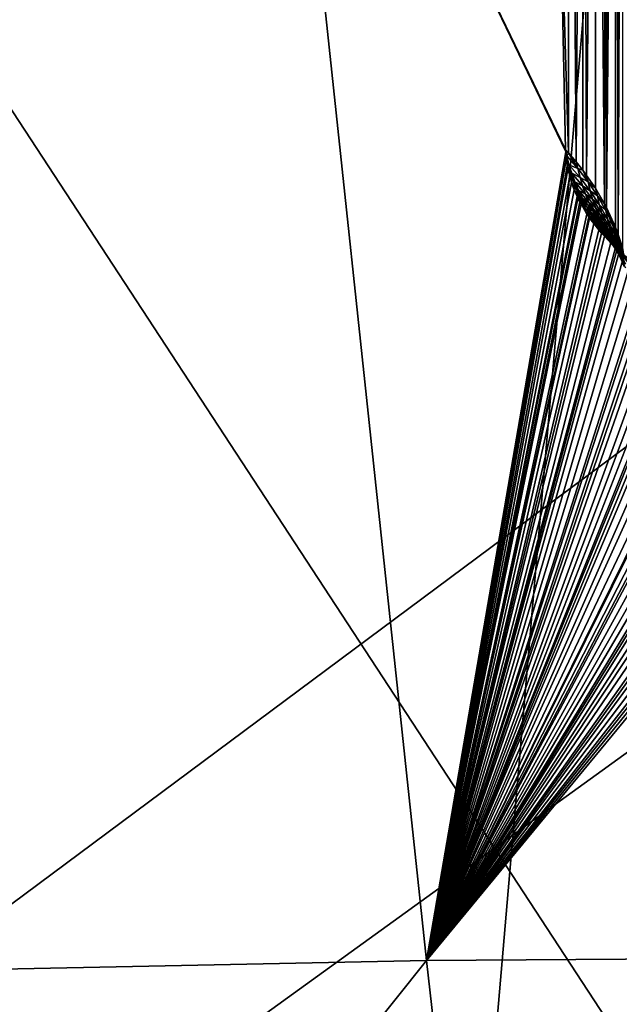
# Model space of a CAD drawing. Extents: x -60 to 60, y -44 to 14.
# Drawn here: x -3 to -2, y -24 to -23 of the extents above; entities that cross this region are included whole.
import ezdxf

# ---------------------------------------------------------------- set-up
doc = ezdxf.new("R2010")
doc.units = 0
doc.header["$MEASUREMENT"] = 0
doc.layers.add('L1', color=7, linetype='Continuous')
doc.layers.add('L2', color=7, linetype='Continuous')

msp = doc.modelspace()

# ---------------------------------------------------------------- linework, layer by layer
at = {"layer": 'L1', "color": 250}
for points in [[(0, -27.33555, 206.7895), (0, -13.96936, 153.1806), (-4.334865, -14.01057, 153.3459)], [(0, -27.33555, 206.7895), (-4.334865, -14.01057, 153.3459), (-8.643004, -14.13392, 153.8406)], [(-8.643004, -14.13392, 153.8406), (-12.89786, -14.33867, 154.6618), (0, -27.33555, 206.7895)], [(0, -27.33555, 206.7895), (-12.89786, -14.33867, 154.6618), (-17.07319, -14.62355, 155.8044)], [(0, -27.33555, 206.7895), (-17.07319, -14.62355, 155.8044), (-21.14326, -14.9868, 157.2614)], [(-21.14326, -14.9868, 157.2614), (-25.08298, -15.42619, 159.0236), (0, -27.33555, 206.7895)], [(0, -27.33555, 206.7895), (-25.08298, -15.42619, 159.0236), (-28.86805, -15.939, 161.0804)], [(0, -27.33555, 206.7895), (-28.86805, -15.939, 161.0804), (-32.47514, -16.52208, 163.419)], [(-32.47514, -16.52208, 163.419), (-35.882, -17.17182, 166.025), (0, -27.33555, 206.7895)], [(0, -27.33555, 206.7895), (-35.882, -17.17182, 166.025), (-39.06765, -17.88423, 168.8823)], [(0, -27.33555, 206.7895), (-39.06765, -17.88423, 168.8823), (-42.01243, -18.65491, 171.9733)], [(-42.01243, -18.65491, 171.9733), (-44.69819, -19.4791, 175.279), (0, -27.33555, 206.7895)], [(0, -27.33555, 206.7895), (-44.69819, -19.4791, 175.279), (-47.10837, -20.35174, 178.7789)], [(0, -27.33555, 206.7895), (-47.10837, -20.35174, 178.7789), (-49.22811, -21.26743, 182.4516)], [(-2.107188, -22.7569, 162.1553), (-2.123185, -22.2414, 161.2983), (-2.107188, -21.02931, 159.2043)], [(-2.107188, -22.7569, 162.1553), (-2.107188, -21.02931, 159.2043), (-2.09436, -22.77231, 162.1465)], [(-2.09436, -22.77231, 162.1465), (-2.107188, -21.02931, 159.2043), (-2.083027, -21.05798, 159.1871)], [(-2.083027, -21.05798, 159.1871), (-2.083027, -22.78592, 162.1387), (-2.09436, -22.77231, 162.1465)], [(-2.061704, -21.08826, 159.169), (-2.076787, -22.79489, 162.1336), (-2.083027, -21.05798, 159.1871)], [(-2.083027, -21.05798, 159.1871), (-2.076787, -22.79489, 162.1336), (-2.083027, -22.78592, 162.1387)], [(-2.061704, -21.08826, 159.169), (-2.061704, -22.81658, 162.1212), (-2.076787, -22.79489, 162.1336)], [(-2.043363, -21.11995, 159.15), (-2.046645, -22.84291, 162.1061), (-2.061704, -21.08826, 159.169)], [(-2.061704, -21.08826, 159.169), (-2.046645, -22.84291, 162.1061), (-2.061704, -22.81658, 162.1212)], [(-2.043363, -21.11995, 159.15), (-2.043364, -22.84865, 162.1028), (-2.046645, -22.84291, 162.1061)], [(-2.02813, -21.15282, 159.1303), (-2.043364, -22.84865, 162.1028), (-2.043363, -21.11995, 159.15)], [(-2.02813, -21.15282, 159.1303), (-2.02813, -22.88193, 162.0838), (-2.043364, -22.84865, 162.1028)], [(-2.016107, -21.18666, 159.11), (-2.023852, -22.89412, 162.0768), (-2.02813, -21.15282, 159.1303)], [(-2.02813, -21.15282, 159.1303), (-2.023852, -22.89412, 162.0768), (-2.02813, -22.88193, 162.0838)], [(-2.016107, -21.18666, 159.11), (-2.016108, -22.91619, 162.0642), (-2.023852, -22.89412, 162.0768)], [(-49.22811, -21.26743, 182.4516), (-51.04434, -22.22053, 186.2742), (0, -27.33555, 206.7895)], [(-5.190516, -21.79453, 160.6936), (-2.599348, -21.74166, 160.4815), (-4.685169, -24.16361, 164.7253)], [(-4.685169, -24.16361, 164.7253), (-2.599348, -21.74166, 160.4815), (-2.346276, -24.11588, 164.5339)], [(-2.123185, -22.2414, 161.2983), (-2.11226, -22.7514, 162.1584), (-2.599348, -21.74166, 160.4815)], [(-2.599348, -21.74166, 160.4815), (-2.11226, -22.7514, 162.1584), (-2.111899, -22.75505, 162.1646)], [(-2.599348, -21.74166, 160.4815), (-2.111899, -22.75505, 162.1646), (-2.346276, -24.11588, 164.5339)], [(0, -27.33555, 206.7895), (-51.04434, -22.22053, 186.2742), (-52.54587, -23.20517, 190.2234)], [(-2.11226, -22.7514, 162.1584), (-2.123185, -22.2414, 161.2983), (-2.107188, -22.7569, 162.1553)], [(-2.346276, -24.11588, 164.5339), (-2.111899, -22.75505, 162.1646), (-2.110322, -22.76166, 162.173)], [(-2.107188, -22.7569, 162.1553), (-2.111899, -22.75505, 162.1646), (-2.11226, -22.7514, 162.1584)], [(-2.107188, -22.7569, 162.1553), (-2.110322, -22.76166, 162.173), (-2.111899, -22.75505, 162.1646)], [(-2.091688, -22.78326, 162.1602), (-2.110322, -22.76166, 162.173), (-2.107188, -22.7569, 162.1553)], [(-2.107188, -22.7569, 162.1553), (-2.09436, -22.77231, 162.1465), (-2.091688, -22.78326, 162.1602)], [(-2.346276, -24.11588, 164.5339), (-2.110322, -22.76166, 162.173), (-2.109482, -22.77946, 162.2061)], [(-2.110322, -22.76166, 162.173), (-2.106525, -22.77689, 162.1917), (-2.109482, -22.77946, 162.2061)], [(-2.091688, -22.78326, 162.1602), (-2.106525, -22.77689, 162.1917), (-2.110322, -22.76166, 162.173)], [(-2.109482, -22.77946, 162.2061), (-2.106525, -22.77689, 162.1917), (-2.101908, -22.79125, 162.2094)], [(-2.087892, -22.7982, 162.1782), (-2.101908, -22.79125, 162.2094), (-2.106525, -22.77689, 162.1917)], [(-2.087892, -22.7982, 162.1782), (-2.106525, -22.77689, 162.1917), (-2.091688, -22.78326, 162.1602)], [(-2.083027, -22.78592, 162.1387), (-2.091688, -22.78326, 162.1602), (-2.09436, -22.77231, 162.1465)], [(-2.109482, -22.77946, 162.2061), (-2.108263, -22.78422, 162.2141), (-2.346276, -24.11588, 164.5339)], [(-2.346276, -24.11588, 164.5339), (-2.108263, -22.78422, 162.2141), (-2.105302, -22.79579, 162.2337)], [(-2.109482, -22.77946, 162.2061), (-2.101908, -22.79125, 162.2094), (-2.108263, -22.78422, 162.2141)], [(-2.108263, -22.78422, 162.2141), (-2.101908, -22.79125, 162.2094), (-2.0966, -22.80551, 162.2269)], [(-2.108263, -22.78422, 162.2141), (-2.0966, -22.80551, 162.2269), (-2.105302, -22.79579, 162.2337)], [(-2.083558, -22.81242, 162.1953), (-2.0966, -22.80551, 162.2269), (-2.101908, -22.79125, 162.2094)], [(-2.083558, -22.81242, 162.1953), (-2.101908, -22.79125, 162.2094), (-2.087892, -22.7982, 162.1782)], [(-2.074352, -22.80579, 162.1468), (-2.087892, -22.7982, 162.1782), (-2.091688, -22.78326, 162.1602)], [(-2.074352, -22.80579, 162.1468), (-2.091688, -22.78326, 162.1602), (-2.083027, -22.78592, 162.1387)], [(-2.083027, -22.78592, 162.1387), (-2.076787, -22.79489, 162.1336), (-2.074352, -22.80579, 162.1468)], [(-2.346276, -24.11588, 164.5339), (-2.105302, -22.79579, 162.2337), (-2.102445, -22.80695, 162.2527)], [(-2.102445, -22.80695, 162.2527), (-2.097462, -22.81898, 162.273), (-2.346276, -24.11588, 164.5339)], [(-2.105302, -22.79579, 162.2337), (-2.0966, -22.80551, 162.2269), (-2.09055, -22.81979, 162.2443)], [(-2.105302, -22.79579, 162.2337), (-2.09055, -22.81979, 162.2443), (-2.102445, -22.80695, 162.2527)], [(-2.102445, -22.80695, 162.2527), (-2.09055, -22.81979, 162.2443), (-2.083824, -22.83393, 162.2614)], [(-2.102445, -22.80695, 162.2527), (-2.083824, -22.83393, 162.2614), (-2.097462, -22.81898, 162.273)], [(-2.078552, -22.82653, 162.2122), (-2.09055, -22.81979, 162.2443), (-2.0966, -22.80551, 162.2269)], [(-2.078552, -22.82653, 162.2122), (-2.0966, -22.80551, 162.2269), (-2.083558, -22.81242, 162.1953)], [(-2.070839, -22.82058, 162.1643), (-2.083558, -22.81242, 162.1953), (-2.087892, -22.7982, 162.1782)], [(-2.070839, -22.82058, 162.1643), (-2.087892, -22.7982, 162.1782), (-2.074352, -22.80579, 162.1468)], [(-2.061704, -22.81658, 162.1212), (-2.074352, -22.80579, 162.1468), (-2.076787, -22.79489, 162.1336)], [(-2.058666, -22.82929, 162.1329), (-2.070839, -22.82058, 162.1643), (-2.074352, -22.80579, 162.1468)], [(-2.058666, -22.82929, 162.1329), (-2.074352, -22.80579, 162.1468), (-2.061704, -22.81658, 162.1212)], [(-2.097462, -22.81898, 162.273), (-2.092665, -22.83056, 162.2926), (-2.346276, -24.11588, 164.5339)], [(-2.097462, -22.81898, 162.273), (-2.083824, -22.83393, 162.2614), (-2.076397, -22.84799, 162.2783)], [(-2.097462, -22.81898, 162.273), (-2.076397, -22.84799, 162.2783), (-2.092665, -22.83056, 162.2926)], [(-2.072827, -22.84067, 162.229), (-2.083824, -22.83393, 162.2614), (-2.09055, -22.81979, 162.2443)], [(-2.072827, -22.84067, 162.229), (-2.09055, -22.81979, 162.2443), (-2.078552, -22.82653, 162.2122)], [(-2.066794, -22.83466, 162.1808), (-2.078552, -22.82653, 162.2122), (-2.083558, -22.81242, 162.1953)], [(-2.066794, -22.83466, 162.1808), (-2.083558, -22.81242, 162.1953), (-2.070839, -22.82058, 162.1643)], [(-2.062097, -22.84865, 162.1971), (-2.072827, -22.84067, 162.229), (-2.078552, -22.82653, 162.2122)], [(-2.062097, -22.84865, 162.1971), (-2.078552, -22.82653, 162.2122), (-2.066794, -22.83466, 162.1808)], [(-2.055442, -22.84395, 162.1498), (-2.066794, -22.83466, 162.1808), (-2.070839, -22.82058, 162.1643)], [(-2.055442, -22.84395, 162.1498), (-2.070839, -22.82058, 162.1643), (-2.058666, -22.82929, 162.1329)], [(-2.046645, -22.84291, 162.1061), (-2.058666, -22.82929, 162.1329), (-2.061704, -22.81658, 162.1212)], [(-2.346276, -24.11588, 164.5339), (-2.092665, -22.83056, 162.2926), (-2.091306, -22.83384, 162.2982)], [(-2.346276, -24.11588, 164.5339), (-2.091306, -22.83384, 162.2982), (-2.088044, -22.83949, 162.3077)], [(-2.088044, -22.83949, 162.3077), (-2.086177, -22.84245, 162.3115), (-2.346276, -24.11588, 164.5339)], [(-2.346276, -24.11588, 164.5339), (-2.086177, -22.84245, 162.3115), (-2.07614, -22.86012, 162.3426)], [(-2.076397, -22.84799, 162.2783), (-2.091306, -22.83384, 162.2982), (-2.092665, -22.83056, 162.2926)], [(-2.076397, -22.84799, 162.2783), (-2.088044, -22.83949, 162.3077), (-2.091306, -22.83384, 162.2982)], [(-2.06832, -22.86188, 162.2948), (-2.088044, -22.83949, 162.3077), (-2.076397, -22.84799, 162.2783)], [(-2.086177, -22.84245, 162.3115), (-2.088044, -22.83949, 162.3077), (-2.06832, -22.86188, 162.2948)], [(-2.07736, -22.85643, 162.3283), (-2.07614, -22.86012, 162.3426), (-2.086177, -22.84245, 162.3115)], [(-2.086177, -22.84245, 162.3115), (-2.06832, -22.86188, 162.2948), (-2.07736, -22.85643, 162.3283)], [(-2.066446, -22.85468, 162.2456), (-2.076397, -22.84799, 162.2783), (-2.083824, -22.83393, 162.2614)], [(-2.066446, -22.85468, 162.2456), (-2.083824, -22.83393, 162.2614), (-2.072827, -22.84067, 162.229)], [(-2.0567, -22.86266, 162.2134), (-2.066446, -22.85468, 162.2456), (-2.072827, -22.84067, 162.229)], [(-2.0567, -22.86266, 162.2134), (-2.072827, -22.84067, 162.229), (-2.062097, -22.84865, 162.1971)], [(-2.051693, -22.85791, 162.1659), (-2.062097, -22.84865, 162.1971), (-2.066794, -22.83466, 162.1808)], [(-2.051693, -22.85791, 162.1659), (-2.066794, -22.83466, 162.1808), (-2.055442, -22.84395, 162.1498)], [(-2.0447, -22.85367, 162.1185), (-2.055442, -22.84395, 162.1498), (-2.058666, -22.82929, 162.1329)], [(-2.0447, -22.85367, 162.1185), (-2.058666, -22.82929, 162.1329), (-2.046645, -22.84291, 162.1061)], [(-2.043364, -22.84865, 162.1028), (-2.0447, -22.85367, 162.1185), (-2.046645, -22.84291, 162.1061)], [(-2.346276, -24.11588, 164.5339), (-2.07614, -22.86012, 162.3426), (-2.073095, -22.86458, 162.3501)], [(-2.067615, -22.87006, 162.3448), (-2.07614, -22.86012, 162.3426), (-2.07736, -22.85643, 162.3283)], [(-2.07736, -22.85643, 162.3283), (-2.06832, -22.86188, 162.2948), (-2.059606, -22.87559, 162.3111)], [(-2.07736, -22.85643, 162.3283), (-2.059606, -22.87559, 162.3111), (-2.067615, -22.87006, 162.3448)], [(-2.059382, -22.86862, 162.2619), (-2.06832, -22.86188, 162.2948), (-2.076397, -22.84799, 162.2783)], [(-2.059382, -22.86862, 162.2619), (-2.076397, -22.84799, 162.2783), (-2.066446, -22.85468, 162.2456)], [(-2.067615, -22.87006, 162.3448), (-2.073095, -22.86458, 162.3501), (-2.07614, -22.86012, 162.3426)], [(-2.050663, -22.87656, 162.2294), (-2.059382, -22.86862, 162.2619), (-2.066446, -22.85468, 162.2456)], [(-2.050663, -22.87656, 162.2294), (-2.066446, -22.85468, 162.2456), (-2.0567, -22.86266, 162.2134)], [(-2.047307, -22.87178, 162.1817), (-2.0567, -22.86266, 162.2134), (-2.062097, -22.84865, 162.1971)], [(-2.047307, -22.87178, 162.1817), (-2.062097, -22.84865, 162.1971), (-2.051693, -22.85791, 162.1659)], [(-2.041774, -22.86822, 162.135), (-2.051693, -22.85791, 162.1659), (-2.055442, -22.84395, 162.1498)], [(-2.041774, -22.86822, 162.135), (-2.055442, -22.84395, 162.1498), (-2.0447, -22.85367, 162.1185)], [(-2.038325, -22.88207, 162.1506), (-2.047307, -22.87178, 162.1817), (-2.051693, -22.85791, 162.1659)], [(-2.038325, -22.88207, 162.1506), (-2.051693, -22.85791, 162.1659), (-2.041774, -22.86822, 162.135)], [(-2.032522, -22.87885, 162.1038), (-2.0447, -22.85367, 162.1185), (-2.043364, -22.84865, 162.1028)], [(-2.032522, -22.87885, 162.1038), (-2.041774, -22.86822, 162.135), (-2.0447, -22.85367, 162.1185)], [(-2.043364, -22.84865, 162.1028), (-2.02813, -22.88193, 162.0838), (-2.032522, -22.87885, 162.1038)], [(-2.073095, -22.86458, 162.3501), (-2.071748, -22.86655, 162.3534), (-2.346276, -24.11588, 164.5339)], [(-2.346276, -24.11588, 164.5339), (-2.071748, -22.86655, 162.3534), (-2.064608, -22.87557, 162.3686)], [(-2.346276, -24.11588, 164.5339), (-2.064608, -22.87557, 162.3686), (-2.055943, -22.88651, 162.3871)], [(-2.067615, -22.87006, 162.3448), (-2.071748, -22.86655, 162.3534), (-2.073095, -22.86458, 162.3501)], [(-2.057252, -22.88347, 162.3609), (-2.064608, -22.87557, 162.3686), (-2.071748, -22.86655, 162.3534)], [(-2.057252, -22.88347, 162.3609), (-2.071748, -22.86655, 162.3534), (-2.067615, -22.87006, 162.3448)], [(-2.051683, -22.88239, 162.278), (-2.059606, -22.87559, 162.3111), (-2.06832, -22.86188, 162.2948)], [(-2.051683, -22.88239, 162.278), (-2.06832, -22.86188, 162.2948), (-2.059382, -22.86862, 162.2619)], [(-2.067615, -22.87006, 162.3448), (-2.059606, -22.87559, 162.3111), (-2.050275, -22.8891, 162.327)], [(-2.067615, -22.87006, 162.3448), (-2.050275, -22.8891, 162.327), (-2.057252, -22.88347, 162.3609)], [(-2.046296, -22.89665, 162.3766), (-2.064608, -22.87557, 162.3686), (-2.057252, -22.88347, 162.3609)], [(-2.046296, -22.89665, 162.3766), (-2.055943, -22.88651, 162.3871), (-2.064608, -22.87557, 162.3686)], [(-2.043364, -22.89599, 162.2937), (-2.050275, -22.8891, 162.327), (-2.059606, -22.87559, 162.3111)], [(-2.043364, -22.89599, 162.2937), (-2.059606, -22.87559, 162.3111), (-2.051683, -22.88239, 162.278)], [(-2.04396, -22.89038, 162.2453), (-2.051683, -22.88239, 162.278), (-2.059382, -22.86862, 162.2619)], [(-2.04396, -22.89038, 162.2453), (-2.059382, -22.86862, 162.2619), (-2.050663, -22.87656, 162.2294)], [(-2.04224, -22.88569, 162.1975), (-2.050663, -22.87656, 162.2294), (-2.0567, -22.86266, 162.2134)], [(-2.04224, -22.88569, 162.1975), (-2.0567, -22.86266, 162.2134), (-2.047307, -22.87178, 162.1817)], [(-2.036547, -22.89948, 162.2131), (-2.04396, -22.89038, 162.2453), (-2.050663, -22.87656, 162.2294)], [(-2.036547, -22.89948, 162.2131), (-2.050663, -22.87656, 162.2294), (-2.04224, -22.88569, 162.1975)], [(-2.034253, -22.89584, 162.166), (-2.04224, -22.88569, 162.1975), (-2.047307, -22.87178, 162.1817)], [(-2.034253, -22.89584, 162.166), (-2.047307, -22.87178, 162.1817), (-2.038325, -22.88207, 162.1506)], [(-2.029899, -22.89329, 162.1198), (-2.038325, -22.88207, 162.1506), (-2.041774, -22.86822, 162.135)], [(-2.029899, -22.89329, 162.1198), (-2.041774, -22.86822, 162.135), (-2.032522, -22.87885, 162.1038)], [(-2.055943, -22.88651, 162.3871), (-2.051663, -22.89191, 162.3962), (-2.346276, -24.11588, 164.5339)], [(-2.346276, -24.11588, 164.5339), (-2.051663, -22.89191, 162.3962), (-2.046456, -22.89725, 162.4052)], [(-2.057252, -22.88347, 162.3609), (-2.050275, -22.8891, 162.327), (-2.040344, -22.9024, 162.3426)], [(-2.057252, -22.88347, 162.3609), (-2.040344, -22.9024, 162.3426), (-2.046296, -22.89665, 162.3766)], [(-2.046296, -22.89665, 162.3766), (-2.051663, -22.89191, 162.3962), (-2.055943, -22.88651, 162.3871)], [(-2.036638, -22.90405, 162.2609), (-2.043364, -22.89599, 162.2937), (-2.051683, -22.88239, 162.278)], [(-2.036638, -22.90405, 162.2609), (-2.051683, -22.88239, 162.278), (-2.04396, -22.89038, 162.2453)], [(-2.034758, -22.9096, 162.3919), (-2.046456, -22.89725, 162.4052), (-2.051663, -22.89191, 162.3962)], [(-2.034758, -22.9096, 162.3919), (-2.051663, -22.89191, 162.3962), (-2.046296, -22.89665, 162.3766)], [(-2.034442, -22.90939, 162.3091), (-2.040344, -22.9024, 162.3426), (-2.050275, -22.8891, 162.327)], [(-2.034442, -22.90939, 162.3091), (-2.050275, -22.8891, 162.327), (-2.043364, -22.89599, 162.2937)], [(-2.030204, -22.91321, 162.2285), (-2.036638, -22.90405, 162.2609), (-2.04396, -22.89038, 162.2453)], [(-2.030204, -22.91321, 162.2285), (-2.04396, -22.89038, 162.2453), (-2.036547, -22.89948, 162.2131)], [(-2.029517, -22.90965, 162.1814), (-2.036547, -22.89948, 162.2131), (-2.04224, -22.88569, 162.1975)], [(-2.029517, -22.90965, 162.1814), (-2.04224, -22.88569, 162.1975), (-2.034253, -22.89584, 162.166)], [(-2.026754, -22.90706, 162.135), (-2.034253, -22.89584, 162.166), (-2.038325, -22.88207, 162.1506)], [(-2.026754, -22.90706, 162.135), (-2.038325, -22.88207, 162.1506), (-2.029899, -22.89329, 162.1198)], [(-2.022194, -22.90473, 162.0887), (-2.029899, -22.89329, 162.1198), (-2.032522, -22.87885, 162.1038)], [(-2.022194, -22.90473, 162.0887), (-2.032522, -22.87885, 162.1038), (-2.023852, -22.89412, 162.0768)], [(-2.023852, -22.89412, 162.0768), (-2.032522, -22.87885, 162.1038), (-2.02813, -22.88193, 162.0838)], [(-2.019879, -22.91908, 162.1044), (-2.026754, -22.90706, 162.135), (-2.029899, -22.89329, 162.1198)], [(-2.019879, -22.91908, 162.1044), (-2.029899, -22.89329, 162.1198), (-2.022194, -22.90473, 162.0887)], [(-2.346276, -24.11588, 164.5339), (-2.046456, -22.89725, 162.4052), (-2.036166, -22.9078, 162.4229)], [(-2.036166, -22.9078, 162.4229), (-2.028236, -22.91593, 162.4366), (-2.346276, -24.11588, 164.5339)], [(-2.022663, -22.92228, 162.4067), (-2.046456, -22.89725, 162.4052), (-2.034758, -22.9096, 162.3919)], [(-2.022663, -22.92228, 162.4067), (-2.036166, -22.9078, 162.4229), (-2.046456, -22.89725, 162.4052)], [(-2.046296, -22.89665, 162.3766), (-2.040344, -22.9024, 162.3426), (-2.029832, -22.91547, 162.3577)], [(-2.046296, -22.89665, 162.3766), (-2.029832, -22.91547, 162.3577), (-2.034758, -22.9096, 162.3919)], [(-2.028707, -22.91755, 162.2761), (-2.034442, -22.90939, 162.3091), (-2.043364, -22.89599, 162.2937)], [(-2.028707, -22.91755, 162.2761), (-2.043364, -22.89599, 162.2937), (-2.036638, -22.90405, 162.2609)], [(-2.024932, -22.92259, 162.3242), (-2.029832, -22.91547, 162.3577), (-2.040344, -22.9024, 162.3426)], [(-2.024932, -22.92259, 162.3242), (-2.040344, -22.9024, 162.3426), (-2.034442, -22.90939, 162.3091)], [(-2.023252, -22.92679, 162.2437), (-2.028707, -22.91755, 162.2761), (-2.036638, -22.90405, 162.2609)], [(-2.023252, -22.92679, 162.2437), (-2.036638, -22.90405, 162.2609), (-2.030204, -22.91321, 162.2285)], [(-2.024166, -22.92336, 162.1966), (-2.030204, -22.91321, 162.2285), (-2.036547, -22.89948, 162.2131)], [(-2.024166, -22.92336, 162.1966), (-2.036547, -22.89948, 162.2131), (-2.029517, -22.90965, 162.1814)], [(-2.022663, -22.92228, 162.4067), (-2.028236, -22.91593, 162.4366), (-2.036166, -22.9078, 162.4229)], [(-2.034758, -22.9096, 162.3919), (-2.029832, -22.91547, 162.3577), (-2.01875, -22.92832, 162.3725)], [(-2.034758, -22.9096, 162.3919), (-2.01875, -22.92832, 162.3725), (-2.022663, -22.92228, 162.4067)], [(-2.020185, -22.93087, 162.2911), (-2.024932, -22.92259, 162.3242), (-2.034442, -22.90939, 162.3091)], [(-2.020185, -22.93087, 162.2911), (-2.034442, -22.90939, 162.3091), (-2.028707, -22.91755, 162.2761)], [(-2.022997, -22.92074, 162.1501), (-2.029517, -22.90965, 162.1814), (-2.034253, -22.89584, 162.166)], [(-2.022997, -22.92074, 162.1501), (-2.034253, -22.89584, 162.166), (-2.026754, -22.90706, 162.135)], [(-2.01859, -22.93448, 162.1651), (-2.024166, -22.92336, 162.1966), (-2.029517, -22.90965, 162.1814)], [(-2.01859, -22.93448, 162.1651), (-2.029517, -22.90965, 162.1814), (-2.022997, -22.92074, 162.1501)], [(-2.01704, -22.93277, 162.1193), (-2.022997, -22.92074, 162.1501), (-2.026754, -22.90706, 162.135)], [(-2.01704, -22.93277, 162.1193), (-2.026754, -22.90706, 162.135), (-2.019879, -22.91908, 162.1044)], [(-2.023852, -22.89412, 162.0768), (-2.016108, -22.91619, 162.0642), (-2.022194, -22.90473, 162.0887)], [(-2.022194, -22.90473, 162.0887), (-2.016108, -22.91619, 162.0642), (-2.013908, -22.9307, 162.0736)], [(-2.022194, -22.90473, 162.0887), (-2.013908, -22.9307, 162.0736), (-2.019879, -22.91908, 162.1044)], [(-2.346276, -24.11588, 164.5339), (-2.028236, -22.91593, 162.4366), (-2.025595, -22.91818, 162.4404)], [(-2.346276, -24.11588, 164.5339), (-2.025595, -22.91818, 162.4404), (-2.021248, -22.92189, 162.4466)], [(-2.021248, -22.92189, 162.4466), (-2.013829, -22.92822, 162.4573), (-2.346276, -24.11588, 164.5339)], [(-2.018177, -22.93701, 162.2116), (-2.023252, -22.92679, 162.2437), (-2.030204, -22.91321, 162.2285)], [(-2.018177, -22.93701, 162.2116), (-2.030204, -22.91321, 162.2285), (-2.024166, -22.92336, 162.1966)], [(-2.014853, -22.93558, 162.3389), (-2.01875, -22.92832, 162.3725), (-2.029832, -22.91547, 162.3577)], [(-2.014853, -22.93558, 162.3389), (-2.029832, -22.91547, 162.3577), (-2.024932, -22.92259, 162.3242)], [(-2.015702, -22.94021, 162.2586), (-2.020185, -22.93087, 162.2911), (-2.028707, -22.91755, 162.2761)], [(-2.015702, -22.94021, 162.2586), (-2.028707, -22.91755, 162.2761), (-2.023252, -22.92679, 162.2437)], [(-2.010091, -22.93463, 162.4211), (-2.028236, -22.91593, 162.4366), (-2.022663, -22.92228, 162.4067)], [(-2.010091, -22.93463, 162.4211), (-2.025595, -22.91818, 162.4404), (-2.028236, -22.91593, 162.4366)], [(-2.010091, -22.93463, 162.4211), (-2.021248, -22.92189, 162.4466), (-2.025595, -22.91818, 162.4404)], [(-2.011086, -22.94399, 162.3058), (-2.014853, -22.93558, 162.3389), (-2.024932, -22.92259, 162.3242)], [(-2.011086, -22.94399, 162.3058), (-2.024932, -22.92259, 162.3242), (-2.020185, -22.93087, 162.2911)], [(-2.013578, -22.94811, 162.18), (-2.018177, -22.93701, 162.2116), (-2.024166, -22.92336, 162.1966)], [(-2.013578, -22.94811, 162.18), (-2.024166, -22.92336, 162.1966), (-2.01859, -22.93448, 162.1651)], [(-2.013598, -22.94639, 162.134), (-2.01859, -22.93448, 162.1651), (-2.022997, -22.92074, 162.1501)], [(-2.013598, -22.94639, 162.134), (-2.022997, -22.92074, 162.1501), (-2.01704, -22.93277, 162.1193)], [(-2.022663, -22.92228, 162.4067), (-2.01875, -22.92832, 162.3725), (-2.007125, -22.94091, 162.387)], [(-2.022663, -22.92228, 162.4067), (-2.007125, -22.94091, 162.387), (-2.010091, -22.93463, 162.4211)], [(-2.346276, -24.11588, 164.5339), (-2.013829, -22.92822, 162.4573), (-2.001618, -22.93864, 162.4748)], [(-2.346276, -24.11588, 164.5339), (-2.001618, -22.93864, 162.4748), (-1.989217, -22.94758, 162.4897)], [(-2.011589, -22.95052, 162.2265), (-2.015702, -22.94021, 162.2586), (-2.023252, -22.92679, 162.2437)], [(-2.011589, -22.95052, 162.2265), (-2.023252, -22.92679, 162.2437), (-2.018177, -22.93701, 162.2116)], [(-1.989217, -22.94758, 162.4897), (-1.976289, -22.95689, 162.5053), (-2.346276, -24.11588, 164.5339)], [(-2.346276, -24.11588, 164.5339), (-1.976289, -22.95689, 162.5053), (-1.971852, -22.96009, 162.5107)], [(-2.346276, -24.11588, 164.5339), (-1.971852, -22.96009, 162.5107), (-1.962716, -22.96594, 162.5205)], [(-1.962716, -22.96594, 162.5205), (-1.956708, -22.96978, 162.5269), (-2.346276, -24.11588, 164.5339)], [(-2.346276, -24.11588, 164.5339), (-1.956708, -22.96978, 162.5269), (-1.948378, -22.97453, 162.5348)], [(-2.346276, -24.11588, 164.5339), (-1.948378, -22.97453, 162.5348), (-1.933648, -22.98293, 162.5488)], [(-1.933648, -22.98293, 162.5488), (-1.922912, -22.98906, 162.559), (-2.346276, -24.11588, 164.5339)], [(-2.346276, -24.11588, 164.5339), (-1.922912, -22.98906, 162.559), (-1.910493, -22.99513, 162.5691)], [(-2.346276, -24.11588, 164.5339), (-1.910493, -22.99513, 162.5691), (-1.89834, -23.00107, 162.579)], [(-1.89834, -23.00107, 162.579), (-1.894815, -23.00294, 162.5813), (-2.346276, -24.11588, 164.5339)], [(-2.346276, -24.11588, 164.5339), (-1.894815, -23.00294, 162.5813), (-1.887107, -23.00656, 162.5881)], [(-2.346276, -24.11588, 164.5339), (-1.887107, -23.00656, 162.5881), (-1.879108, -23.00991, 162.5937)], [(-1.879108, -23.00991, 162.5937), (-1.862864, -23.01671, 162.605), (-2.346276, -24.11588, 164.5339)], [(-2.346276, -24.11588, 164.5339), (-1.862864, -23.01671, 162.605), (-1.849358, -23.02237, 162.6144)], [(-2.346276, -24.11588, 164.5339), (-1.849358, -23.02237, 162.6144), (-1.829558, -23.02944, 162.626)], [(-1.829558, -23.02944, 162.626), (-1.812654, -23.03548, 162.636), (-2.346276, -24.11588, 164.5339)], [(-2.346276, -24.11588, 164.5339), (-1.812654, -23.03548, 162.636), (-1.809724, -23.03653, 162.6377)], [(-2.346276, -24.11588, 164.5339), (-1.809724, -23.03653, 162.6377), (-1.795467, -23.04098, 162.645)], [(-1.795467, -23.04098, 162.645), (-1.784747, -23.04432, 162.6505), (-2.346276, -24.11588, 164.5339)], [(-2.346276, -24.11588, 164.5339), (-1.784747, -23.04432, 162.6505), (-1.777959, -23.04615, 162.6535)], [(-2.346276, -24.11588, 164.5339), (-1.777959, -23.04615, 162.6535), (-1.760416, -23.05089, 162.6612)], [(-1.760416, -23.05089, 162.6612), (-1.742453, -23.05574, 162.6691), (-2.346276, -24.11588, 164.5339)], [(-2.346276, -24.11588, 164.5339), (-1.742453, -23.05574, 162.6691), (-1.725102, -23.05958, 162.6754)], [(-2.346276, -24.11588, 164.5339), (-1.725102, -23.05958, 162.6754), (-1.707304, -23.06352, 162.6817)], [(-1.707304, -23.06352, 162.6817), (-1.699442, -23.06526, 162.6845), (-2.346276, -24.11588, 164.5339)], [(-2.346276, -24.11588, 164.5339), (-1.699442, -23.06526, 162.6845), (-1.68944, -23.06702, 162.6873)], [(-2.346276, -24.11588, 164.5339), (-1.68944, -23.06702, 162.6873), (-1.671363, -23.07021, 162.6924)], [(-1.671363, -23.07021, 162.6924), (-1.655745, -23.07295, 162.6968), (-2.346276, -24.11588, 164.5339)], [(-2.346276, -24.11588, 164.5339), (-1.655745, -23.07295, 162.6968), (-1.635255, -23.07568, 162.7011)], [(-2.346276, -24.11588, 164.5339), (-1.635255, -23.07568, 162.7011), (-1.611379, -23.07887, 162.706)], [(-1.611379, -23.07887, 162.706), (-1.599184, -23.08009, 162.7079), (-2.346276, -24.11588, 164.5339)], [(-2.346276, -24.11588, 164.5339), (-1.599184, -23.08009, 162.7079), (-1.585671, -23.08145, 162.71)], [(-2.346276, -24.11588, 164.5339), (-1.585671, -23.08145, 162.71), (-1.563111, -23.083, 162.7122)], [(-1.563111, -23.083, 162.7122), (-1.540483, -23.08455, 162.7144), (-2.346276, -24.11588, 164.5339)], [(-2.346276, -24.11588, 164.5339), (-1.540483, -23.08455, 162.7144), (-1.527091, -23.08493, 162.7148)], [(-2.346276, -24.11588, 164.5339), (-1.527091, -23.08493, 162.7148), (-1.51162, -23.08538, 162.7153)], [(-1.496155, -23.08583, 162.7157), (-2.346276, -24.11588, 164.5339), (-1.51162, -23.08538, 162.7153)], [(0, -24.09996, 164.47), (-2.346276, -24.11588, 164.5339), (-1.496155, -23.08583, 162.7157)], [(0, -27.33555, 206.7895), (-52.54587, -23.20517, 190.2234), (-53.72344, -24.21527, 194.2747)], [(0, -24.09996, 164.47), (-2.091002, -26.36166, 168.6587), (-2.346276, -24.11588, 164.5339)], [(0, -26.34747, 168.6018), (-2.091002, -26.36166, 168.6587), (0, -24.09996, 164.47)], [(-4.685169, -24.16361, 164.7253), (-2.346276, -24.11588, 164.5339), (-4.175425, -26.40419, 168.8293)], [(-4.175425, -26.40419, 168.8293), (-2.346276, -24.11588, 164.5339), (-2.091002, -26.36166, 168.6587)]]:
    msp.add_3dface(points, dxfattribs=at)
at = {"layer": 'L2', "color": 7}
for points in [[(-27.71564, -42.36049, 256.7173), (-3.602205, -15.51451, 149.044), (-0.635574, -15.48872, 148.9405)], [(-27.71564, -42.36049, 256.7173), (-0.635574, -15.48872, 148.9405), (0.505781, -15.49269, 148.9564)], [(-27.71564, -42.36049, 256.7173), (0.505781, -15.49269, 148.9564), (2.333065, -15.49905, 148.9819)], [(2.333065, -15.49905, 148.9819), (4.861188, -15.53869, 149.141), (-27.71564, -42.36049, 256.7173)], [(-27.71564, -42.36049, 256.7173), (4.861188, -15.53869, 149.141), (5.295455, -15.5455, 149.1683)], [(-27.71564, -42.36049, 256.7173), (5.295455, -15.5455, 149.1683), (8.244701, -15.62793, 149.4989)], [(8.244701, -15.62793, 149.4989), (9.188315, -15.66603, 149.6517), (-27.71564, -42.36049, 256.7173)], [(-27.71564, -42.36049, 256.7173), (9.188315, -15.66603, 149.6517), (11.17289, -15.74617, 149.9731)], [(-27.71564, -42.36049, 256.7173), (11.17289, -15.74617, 149.9731), (13.46737, -15.86777, 150.4608)], [(13.46737, -15.86777, 150.4608), (14.07291, -15.89986, 150.5895), (-27.71564, -42.36049, 256.7173)], [(-27.71564, -42.36049, 256.7173), (14.07291, -15.89986, 150.5895), (16.93726, -16.08868, 151.3468)], [(-3.867926, -43.26852, 264.4928), (-1.526905, -16.07547, 271.4137), (-3.86796, -16.04007, 271.2718)], [(1.291084, -43.2996, 264.6174), (1.290529, -16.06762, 271.3822), (-2.731269, -43.29126, 264.584)], [(-2.731269, -43.29126, 264.584), (1.290529, -16.06762, 271.3822), (-1.526905, -16.07547, 271.4137)], [(-2.731269, -43.29126, 264.584), (-1.526905, -16.07547, 271.4137), (-3.867926, -43.26852, 264.4928)], [(-27.71564, -42.36049, 256.7173), (16.93726, -16.08868, 151.3468), (17.67097, -16.14678, 151.5798)], [(17.67097, -16.14678, 151.5798), (19.75869, -16.31209, 152.2429), (-27.71564, -42.36049, 256.7173)], [(-27.71564, -42.36049, 256.7173), (19.75869, -16.31209, 152.2429), (21.77905, -16.49979, 152.9957)], [(-27.71564, -42.36049, 256.7173), (21.77905, -16.49979, 152.9957), (22.53022, -16.56958, 153.2756)], [(25.24449, -16.86043, 154.4421), (-27.71564, -42.36049, 256.7173), (22.53022, -16.56958, 153.2756)], [(25.24449, -16.86043, 154.4421), (-25.24449, -42.66215, 257.9272), (-27.71564, -42.36049, 256.7173)], [(-23.78803, -42.81821, 258.5531), (-25.24449, -42.66215, 257.9272), (25.24449, -16.86043, 154.4421)], [(25.24449, -16.86043, 154.4421), (-22.53022, -42.953, 259.0937), (-23.78803, -42.81821, 258.5531)], [(25.24449, -16.86043, 154.4421), (-19.75869, -43.21049, 260.1265), (-22.53022, -42.953, 259.0937)], [(-16.93726, -43.4339, 261.0225), (-19.75869, -43.21049, 260.1265), (25.24449, -16.86043, 154.4421)], [(25.24449, -16.86043, 154.4421), (-15.57847, -43.52347, 261.3817), (-16.93726, -43.4339, 261.0225)], [(25.24449, -16.86043, 154.4421), (-14.07291, -43.62271, 261.7798), (-15.57847, -43.52347, 261.3817)], [(-11.33739, -43.76769, 262.3613), (-14.07291, -43.62271, 261.7798), (25.24449, -16.86043, 154.4421)], [(25.24449, -16.86043, 154.4421), (-11.17289, -43.77641, 262.3962), (-11.33739, -43.76769, 262.3613)], [(25.24449, -16.86043, 154.4421), (-8.244701, -43.89464, 262.8704), (-11.17289, -43.77641, 262.3962)], [(-7.029121, -43.92862, 263.0067), (-8.244701, -43.89464, 262.8704), (25.24449, -16.86043, 154.4421)], [(-5.295455, -43.97707, 263.2011), (-7.029121, -43.92862, 263.0067), (25.24449, -16.86043, 154.4421)], [(25.24449, -16.86043, 154.4421), (-2.685244, -44.018, 263.3652), (-5.295455, -43.97707, 263.2011)], [(25.24449, -16.86043, 154.4421), (-2.333065, -44.02352, 263.3874), (-2.685244, -44.018, 263.3652)], [(0.635574, -44.03385, 263.4288), (-2.333065, -44.02352, 263.3874), (25.24449, -16.86043, 154.4421)]]:
    msp.add_3dface(points, dxfattribs=at)

doc.saveas('drawing.dxf')
